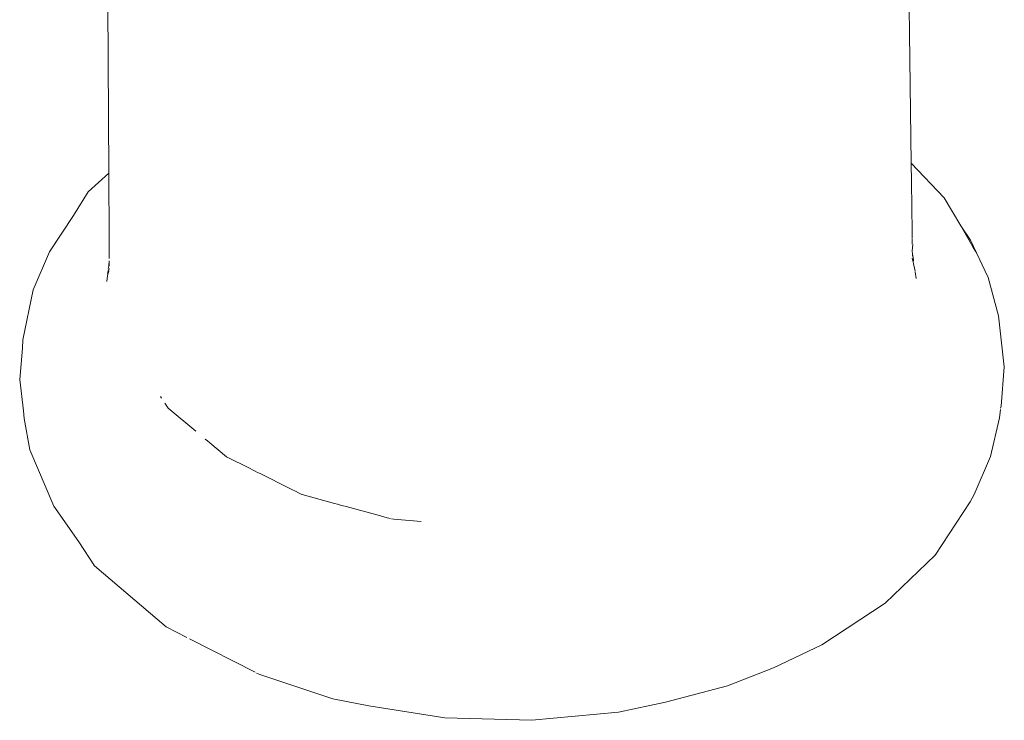
# Model space of a CAD drawing. Units: millimetres. Extents: x 1357 to 3808, y 1014 to 1516.
# Drawn here: x 2003 to 2009, y 1338 to 1342 of the extents above; entities that cross this region are included whole.
import ezdxf

# ---------------------------------------------------------------- set-up
doc = ezdxf.new("R2010")
doc.units = ezdxf.units.MM
doc.layers.add('ProfileEdges_Nr_Pióra__7', color=7, linetype='Continuous', lineweight=18)

msp = doc.modelspace()

# ---------------------------------------------------------------- linework, layer by layer
at = {"layer": 'ProfileEdges_Nr_Pióra__7', "linetype": 'Continuous', "flags": 128}
for points in [[(2008.6727, 1340.9775), (2008.6081, 1345.9911)], [(2003.9783, 1340.9201), (2003.9492, 1345.8823)], [(2008.8658, 1340.7752), (2008.6727, 1340.9775)], [(2008.673, 1340.953), (2008.6727, 1340.9775)], [(2008.6731, 1340.9401), (2008.673, 1340.953)], [(2008.6736, 1340.9056), (2008.6731, 1340.9401)], [(2003.9783, 1340.9201), (2003.8577, 1340.8111)], [(2003.9786, 1340.8717), (2003.9783, 1340.9162)], [(2003.9789, 1340.8169), (2003.9786, 1340.8717)], [(2008.6738, 1340.8896), (2008.6736, 1340.9056)], [(2008.6745, 1340.8345), (2008.6738, 1340.8896)], [(2003.8577, 1340.8111), (2003.7715, 1340.6714)], [(2003.9791, 1340.7814), (2003.9789, 1340.8169)], [(2008.6755, 1340.7548), (2008.6745, 1340.8345)], [(2003.9798, 1340.6756), (2003.9791, 1340.7814)], [(2008.6784, 1340.5413), (2008.6755, 1340.7548)], [(2008.962, 1340.6108), (2008.8658, 1340.7752)], [(2003.6321, 1340.4591), (2003.7715, 1340.6714)], [(2003.9804, 1340.572), (2003.9798, 1340.6756)], [(2008.962, 1340.6108), (2009.0198, 1340.5284)], [(2009.0171, 1340.5167), (2008.962, 1340.6108)], [(2003.9807, 1340.5229), (2003.9804, 1340.572)], [(2003.9809, 1340.4808), (2003.9807, 1340.5229)], [(2008.6787, 1340.5045), (2008.6783, 1340.5379)], [(2009.1237, 1340.3095), (2009.0198, 1340.5284)], [(2003.9812, 1340.4329), (2003.9809, 1340.4808)], [(2008.6792, 1340.4641), (2008.6818, 1340.5017)], [(2008.6792, 1340.4641), (2008.6795, 1340.4457)], [(2009.0338, 1340.4881), (2009.0171, 1340.5167)], [(2009.0502, 1340.4601), (2009.0338, 1340.4881)], [(2003.6321, 1340.4591), (2003.5354, 1340.2376)], [(2003.9813, 1340.4066), (2003.9779, 1340.377)], [(2003.9813, 1340.4197), (2003.9812, 1340.4329)], [(2003.9815, 1340.3761), (2003.9813, 1340.4066)], [(2008.6786, 1340.4215), (2008.6825, 1340.4052)], [(2008.6795, 1340.4457), (2008.6796, 1340.434)], [(2008.6845, 1340.4251), (2008.6795, 1340.4457)], [(2008.6838, 1340.3998), (2008.6852, 1340.4107)], [(2008.6852, 1340.4107), (2008.6845, 1340.4251)], [(2003.9718, 1340.3318), (2003.9763, 1340.3566)], [(2003.9735, 1340.3284), (2003.9788, 1340.3463)], [(2003.9779, 1340.377), (2003.975, 1340.3618)], [(2003.9779, 1340.3501), (2003.9804, 1340.3625)], [(2008.6838, 1340.3998), (2008.6863, 1340.3891)], [(2008.6863, 1340.3891), (2008.6914, 1340.3629)], [(2008.6914, 1340.3629), (2008.695, 1340.3469)], [(2003.9666, 1340.2851), (2003.9718, 1340.3178)], [(2003.9718, 1340.3178), (2003.9735, 1340.3284)], [(2008.6954, 1340.3419), (2008.7009, 1340.3023)], [(2009.1837, 1340.0838), (2009.1237, 1340.3095)], [(2003.4763, 1339.9432), (2003.5354, 1340.2376)], [(2009.2173, 1339.7868), (2009.1837, 1340.0838)], [(2003.4763, 1339.9432), (2003.4735, 1339.8957)], [(2003.4573, 1339.7127), (2003.4735, 1339.8957)], [(2009.2173, 1339.7868), (2009.1983, 1339.5563)], [(2003.4573, 1339.7127), (2003.4801, 1339.5288)], [(2004.2803, 1339.6131), (2004.287, 1339.6027)], [(2004.306, 1339.5738), (2004.3254, 1339.5442)], [(2004.3254, 1339.5442), (2004.4873, 1339.409)], [(2009.1983, 1339.5563), (2009.195, 1339.5444)], [(2003.4801, 1339.5288), (2003.4838, 1339.4828)], [(2003.5176, 1339.3011), (2003.4838, 1339.4828)], [(2009.1372, 1339.2608), (2009.1898, 1339.4878)], [(2009.1943, 1339.5366), (2009.1898, 1339.4878)], [(2004.5433, 1339.3623), (2004.5553, 1339.3523)], [(2004.5553, 1339.3523), (2004.5688, 1339.3411)], [(2004.5688, 1339.3411), (2004.6673, 1339.2588)], [(2003.5176, 1339.3011), (2003.657, 1338.9701)], [(2004.6673, 1339.2588), (2004.8051, 1339.1901)], [(2009.1372, 1339.2608), (2009.0406, 1339.0394)], [(2004.8051, 1339.1901), (2004.8198, 1339.1828)], [(2004.8198, 1339.1828), (2004.8342, 1339.1756)], [(2004.8342, 1339.1756), (2004.8486, 1339.1684)], [(2004.8486, 1339.1684), (2004.8632, 1339.1612)], [(2004.8632, 1339.1612), (2005.037, 1339.0745)], [(2005.037, 1339.0745), (2005.0538, 1339.0662)], [(2005.0538, 1339.0662), (2005.071, 1339.0576)], [(2005.071, 1339.0576), (2005.0892, 1339.0485)], [(2005.0892, 1339.0485), (2005.1088, 1339.0388)], [(2005.1097, 1339.0383), (2005.2985, 1338.9868)], [(2009.017, 1338.9962), (2009.0406, 1339.0394)], [(2003.657, 1338.9701), (2003.8031, 1338.7617)], [(2005.2985, 1338.9868), (2005.3163, 1338.982)], [(2005.3163, 1338.982), (2005.3335, 1338.9773)], [(2005.3335, 1338.9773), (2005.3504, 1338.9727)], [(2005.3504, 1338.9727), (2005.3675, 1338.968)], [(2005.3675, 1338.968), (2005.5683, 1338.9133)], [(2009.017, 1338.9962), (2008.8123, 1338.6844)], [(2005.5683, 1338.9133), (2005.5872, 1338.9082)], [(2005.5872, 1338.9082), (2005.6065, 1338.9029)], [(2005.6065, 1338.9029), (2005.6264, 1338.8975)], [(2005.6316, 1338.8961), (2005.6467, 1338.8948)], [(2005.6467, 1338.8948), (2005.8051, 1338.881)], [(2003.8031, 1338.7617), (2003.8954, 1338.6211)], [(2008.8123, 1338.6844), (2008.52, 1338.402)], [(2003.8954, 1338.6211), (2004.3146, 1338.2636)], [(2008.52, 1338.402), (2008.1506, 1338.1591)], [(2004.3146, 1338.2636), (2004.4352, 1338.2021)], [(2004.8347, 1337.9982), (2004.4504, 1338.1943)], [(2008.1506, 1338.1591), (2007.8678, 1338.0234)], [(2004.8612, 1337.9847), (2004.8435, 1337.9937)], [(2004.8612, 1337.9847), (2005.289, 1337.8436)], [(2007.5974, 1337.9196), (2007.8678, 1338.0234)], [(2007.5974, 1337.9196), (2007.2345, 1337.8242)], [(2005.289, 1337.8436), (2005.5006, 1337.8019)], [(2007.2345, 1337.8242), (2006.96, 1337.7644)], [(2005.5006, 1337.8019), (2005.944, 1337.731)], [(2006.454, 1337.7171), (2006.96, 1337.7644)], [(2006.454, 1337.7171), (2005.944, 1337.731)]]:
    msp.add_lwpolyline(points, dxfattribs=at)

doc.saveas('drawing.dxf')
